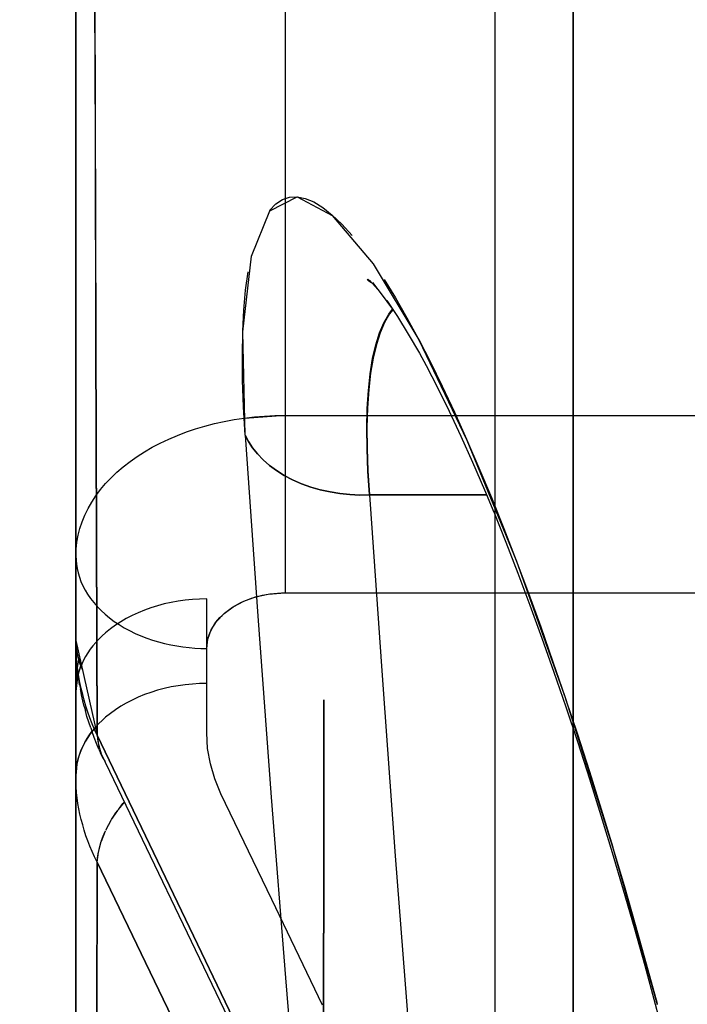
# Model space of a CAD drawing. Units: millimetres. Extents: x -1787 to 17859, y -373 to 12712.
# Drawn here: x 7689 to 7710, y 2839 to 2869 of the extents above; entities that cross this region are included whole.
import ezdxf

# ---------------------------------------------------------------- set-up
doc = ezdxf.new("R2010")
doc.units = ezdxf.units.MM
doc.layers.add('______', color=7, linetype='Continuous')
doc.dimstyles.new('Qitele', dxfattribs={"dimscale": 85, "dimtxt": 4, "dimasz": 5, "dimexe": 4, "dimexo": 0, "dimgap": 3, "dimtad": 1, "dimdec": 0, "dimrnd": 10, "dimzin": 1, "dimtxsty": 'Standard', "dimblk": 'OBLIQUE', "dimcen": 5, "dimdle": 4, "dimclrd": 256, "dimclre": 256, "dimclrt": 256, "dimadec": 0, "dimazin": 0, "dimtfac": 1, "dimtdec": 0, "dimtmove": 0, "dimatfit": 3, "dimldrblk": 'OBLIQUE', "dimfxl": 6, "dimfxlon": 1, "dimlwd": 40, "dimlwe": 30, "dimarcsym": 0})

# ---------------------------------------------------------------- blocks, each defined once
blk = doc.blocks.new('_Oblique')
at = {"color": 0, "linetype": 'ByBlock', "lineweight": -2}
blk.add_line((-0.5, -0.5), (0.5, 0.5), dxfattribs=at)
blk = doc.blocks.new('*D8')
at = {"lineweight": 40, "transparency": 16777216}
blk.add_line((2342.485, 9459.33), (2342.485, 1862.331), dxfattribs=at)
at = {"lineweight": 30, "transparency": 16777216}
for p, q in [((2852.485, 9119.33), (2002.485, 9119.33)), ((2852.485, 2202.331), (2002.485, 2202.331))]:
    blk.add_line(p, q, dxfattribs=at)
at = {"layer": 'Defpoints', "color": 0, "transparency": 16777216}
for p in [(8649.328, 9119.33), (2342.485, 2202.331), (7693.777, 2202.331)]:
    blk.add_point(p, dxfattribs=at)
at = {"lineweight": 40, "transparency": 16777216, "xscale": 425, "yscale": 425, "zscale": 425}
for p, rotation in [((2342.485, 9119.33), 90), ((2342.485, 2202.331), 270)]:
    blk.add_blockref('_Oblique', p, dxfattribs=dict(at, rotation=rotation))
at = {"transparency": 16777216, "insert": (1909.881, 5751.214), "char_height": 340, "attachment_point": 5, "rotation": 90}
blk.add_mtext('6920', dxfattribs=at)
blk = doc.blocks.new('*D9')
at = {"lineweight": 40, "transparency": 16777216}
blk.add_line((1560.366, 354.028), (1560.366, 11005.724), dxfattribs=at)
at = {"lineweight": 30, "transparency": 16777216}
for p, q in [((2070.366, 10665.724), (1220.366, 10665.724)), ((2070.366, 694.028), (1220.366, 694.028))]:
    blk.add_line(p, q, dxfattribs=at)
at = {"layer": 'Defpoints', "color": 0, "transparency": 16777216}
for p in [(1560.366, 10665.724), (8664.909, 10665.724), (7689.677, 694.028)]:
    blk.add_point(p, dxfattribs=at)
at = {"lineweight": 40, "transparency": 16777216, "xscale": 425, "yscale": 425, "zscale": 425}
for p, rotation in [((1560.366, 10665.724), 90), ((1560.366, 694.028), 270)]:
    blk.add_blockref('_Oblique', p, dxfattribs=dict(at, rotation=rotation))
at = {"transparency": 16777216, "insert": (1127.762, 5751.214), "char_height": 340, "attachment_point": 5, "rotation": 90}
blk.add_mtext('9970', dxfattribs=at)

msp = doc.modelspace()

# ---------------------------------------------------------------- linework, layer by layer
at = {"layer": '______'}
for p, q in [((7691.159, 2858.142), (7691.159, 2883.014)), ((7691.159, 2862.899), (7691.159, 2881.459)), ((7691.159, 2878.543), (7691.159, 2866.206)), ((7691.159, 2867.178), (7691.159, 2875.351)), ((7691.159, 2875.113), (7691.159, 2869.173)), ((7691.159, 2875.064), (7691.159, 2867.048)), ((7703.959, 2875.01), (7703.959, 2867.863)), ((7706.359, 2874.687), (7706.359, 2864.659)), ((7706.359, 2864.659), (7706.359, 2874.687)), ((7691.159, 2874.401), (7691.159, 2868.302)), ((7691.159, 2850.275), (7691.159, 2874.401)), ((7706.359, 2873.782), (7706.359, 2865.88)), ((7703.959, 2873.206), (7703.959, 2861.31)), ((7691.159, 2872.612), (7691.159, 2868.836)), ((7706.359, 2872.436), (7706.359, 2861.316)), ((7691.159, 2868.548), (7691.159, 2872.211)), ((7691.737, 2871.725), (7691.77, 2859.469)), ((7691.753, 2865.575), (7691.737, 2871.725)), ((7691.159, 2871.653), (7691.159, 2859.385)), ((7691.159, 2869.068), (7691.159, 2871.242)), ((7691.159, 2869.173), (7691.159, 2870.657)), ((7691.159, 2870.294), (7691.159, 2865.218)), ((7697.559, 2870.349), (7697.559, 2868.303)), ((7706.359, 2870.249), (7706.359, 2866.587)), ((7691.159, 2868.986), (7691.159, 2869.973)), ((7691.159, 2869.886), (7691.159, 2868.847)), ((7706.359, 2861.022), (7706.359, 2870.15)), ((7706.359, 2869.908), (7706.359, 2861.705)), ((7691.159, 2868.548), (7691.159, 2869.536)), ((7691.159, 2869.173), (7691.159, 2863.323)), ((7691.159, 2867.695), (7691.159, 2869.173)), ((7691.159, 2866.878), (7691.159, 2869.068)), ((7691.159, 2868.011), (7691.159, 2868.986)), ((7691.159, 2868.847), (7691.159, 2867.762)), ((7691.159, 2868.836), (7691.159, 2864.282)), ((7691.159, 2859.467), (7691.159, 2868.548)), ((7691.159, 2867.517), (7691.159, 2868.548)), ((7691.159, 2868.302), (7691.159, 2862.25)), ((7697.559, 2868.303), (7697.559, 2866.366)), ((7691.159, 2867.048), (7691.159, 2868.011)), ((7691.159, 2867.762), (7691.159, 2866.638)), ((7703.959, 2867.863), (7703.959, 2860.461)), ((7691.159, 2866.225), (7691.159, 2867.695)), ((7691.159, 2866.445), (7691.159, 2867.517)), ((7691.159, 2858.819), (7691.159, 2867.178)), ((7691.159, 2867.048), (7691.159, 2859.796)), ((7691.159, 2866.096), (7691.159, 2867.048)), ((7691.159, 2864.673), (7691.159, 2866.878)), ((7691.159, 2866.638), (7691.159, 2865.477)), ((7706.359, 2866.587), (7706.359, 2862.801)), ((7691.159, 2865.337), (7691.159, 2866.445)), ((7697.559, 2866.366), (7697.559, 2864.542)), ((7691.159, 2864.767), (7691.159, 2866.225)), ((7691.159, 2866.206), (7691.159, 2853.969)), ((7691.159, 2865.157), (7691.159, 2866.096)), ((7706.359, 2857.391), (7706.359, 2865.88)), ((7691.159, 2865.477), (7691.159, 2864.282)), ((7691.159, 2864.2), (7691.159, 2865.337)), ((7691.77, 2859.469), (7691.753, 2865.575)), ((7691.159, 2865.218), (7691.159, 2860.868)), ((7691.159, 2864.23), (7691.159, 2865.157)), ((7691.159, 2863.323), (7691.159, 2864.767)), ((7691.159, 2862.454), (7691.159, 2864.673)), ((7697.559, 2864.542), (7697.559, 2862.832)), ((7706.359, 2864.659), (7706.359, 2854.136)), ((7706.359, 2854.136), (7706.359, 2864.659)), ((7691.159, 2864.282), (7691.159, 2853.764)), ((7691.159, 2864.282), (7691.159, 2861.794)), ((7691.159, 2863.316), (7691.159, 2864.23)), ((7691.159, 2861.853), (7691.159, 2864.2)), ((7697.089, 2863.418), (7697.924, 2863.843)), ((7697.471, 2863.76), (7697.689, 2863.832)), ((7697.689, 2863.832), (7697.921, 2863.843)), ((7697.921, 2863.843), (7698.168, 2863.794)), ((7697.924, 2863.843), (7698.993, 2863.277)), ((7697.081, 2863.43), (7697.268, 2863.626)), ((7697.268, 2863.626), (7697.471, 2863.76)), ((7697.559, 2863.657), (7697.559, 2862.806)), ((7698.168, 2863.794), (7698.429, 2863.685)), ((7698.429, 2863.685), (7698.704, 2863.516)), ((7691.159, 2863.323), (7691.159, 2857.773)), ((7691.159, 2861.896), (7691.159, 2863.323)), ((7691.159, 2862.416), (7691.159, 2863.316)), ((7696.527, 2862.025), (7697.089, 2863.418)), ((7698.704, 2863.516), (7698.993, 2863.287)), ((7698.993, 2863.287), (7699.291, 2863.002)), ((7698.993, 2863.277), (7700.246, 2861.792)), ((7699.291, 2863.002), (7699.599, 2862.661)), ((7691.159, 2843.305), (7691.159, 2862.899)), ((7697.559, 2862.832), (7697.559, 2861.239)), ((7697.559, 2862.806), (7697.559, 2862.06)), ((7706.359, 2862.801), (7706.359, 2858.897)), ((7691.159, 2860.222), (7691.159, 2862.454)), ((7691.159, 2861.529), (7691.159, 2862.416)), ((7691.159, 2862.25), (7691.159, 2856.242)), ((7696.265, 2859.719), (7696.527, 2862.025)), ((7697.559, 2862.06), (7697.559, 2861.016)), ((7691.159, 2860.492), (7691.159, 2861.896)), ((7691.159, 2859.414), (7691.159, 2861.853)), ((7691.159, 2861.794), (7691.159, 2859.187)), ((7700.246, 2861.792), (7701.636, 2859.473)), ((7691.159, 2860.655), (7691.159, 2861.529)), ((7696.347, 2860.991), (7696.422, 2861.548)), ((7706.359, 2861.705), (7706.359, 2852.945)), ((7697.559, 2861.239), (7697.559, 2859.763)), ((7700.065, 2861.325), (7700.173, 2861.24)), ((7700.077, 2861.293), (7700.192, 2861.222)), ((7700.084, 2861.325), (7700.227, 2861.188)), ((7700.134, 2861.29), (7700.389, 2861.009)), ((7700.22, 2861.219), (7700.525, 2860.838)), ((7700.578, 2861.311), (7700.923, 2860.753)), ((7703.959, 2861.31), (7703.959, 2848.951)), ((7706.359, 2861.316), (7706.359, 2849.722)), ((7691.159, 2860.868), (7691.159, 2848.527)), ((7696.293, 2860.38), (7696.347, 2860.991)), ((7697.559, 2861.016), (7697.559, 2860.474)), ((7700.525, 2860.838), (7700.808, 2860.45)), ((7706.359, 2851.482), (7706.359, 2861.022)), ((7691.159, 2859.796), (7691.159, 2860.655)), ((7700.66, 2860.671), (7700.985, 2860.184)), ((7700.923, 2860.753), (7701.275, 2860.144)), ((7691.159, 2859.116), (7691.159, 2860.492)), ((7691.159, 2857.975), (7691.159, 2860.222)), ((7696.26, 2859.73), (7696.293, 2860.38)), ((7697.559, 2860.474), (7697.559, 2860.004)), ((7700.57, 2859.993), (7700.72, 2860.258)), ((7700.746, 2860.266), (7700.593, 2860.002)), ((7700.72, 2860.258), (7700.837, 2860.406)), ((7700.846, 2860.392), (7700.746, 2860.266)), ((7703.959, 2860.461), (7703.959, 2852.828)), ((7697.559, 2860.004), (7697.559, 2858.342)), ((7700.437, 2859.679), (7700.57, 2859.993)), ((7700.593, 2860.002), (7700.458, 2859.688)), ((7700.985, 2860.184), (7701.318, 2859.646)), ((7701.275, 2860.144), (7701.632, 2859.489)), ((7691.159, 2859.796), (7691.159, 2853.433)), ((7691.159, 2858.951), (7691.159, 2859.796)), ((7696.246, 2859.003), (7696.259, 2859.717)), ((7696.332, 2856.556), (7696.265, 2859.719)), ((7697.559, 2859.763), (7697.559, 2858.404)), ((7700.323, 2859.315), (7700.437, 2859.679)), ((7700.458, 2859.688), (7700.342, 2859.325)), ((7701.318, 2859.646), (7701.657, 2859.06)), ((7691.159, 2848.889), (7691.159, 2859.467)), ((7691.159, 2856.893), (7691.159, 2859.414)), ((7691.159, 2847.353), (7691.159, 2859.385)), ((7691.77, 2859.469), (7691.809, 2847.378)), ((7691.789, 2853.404), (7691.77, 2859.469)), ((7700.228, 2858.9), (7700.323, 2859.315)), ((7700.342, 2859.325), (7700.244, 2858.913)), ((7701.636, 2859.473), (7703.112, 2856.404)), ((7701.638, 2859.479), (7701.993, 2858.791)), ((7691.159, 2859.187), (7691.159, 2856.477)), ((7691.159, 2857.773), (7691.159, 2859.116)), ((7701.657, 2859.06), (7701.861, 2858.686)), ((7691.159, 2858.119), (7691.159, 2858.951)), ((7691.159, 2850.281), (7691.159, 2858.819)), ((7696.254, 2858.239), (7696.246, 2859.003)), ((7700.153, 2858.434), (7700.228, 2858.9)), ((7700.244, 2858.913), (7700.166, 2858.453)), ((7701.993, 2858.791), (7702.357, 2858.048)), ((7706.359, 2858.897), (7706.359, 2854.882)), ((7700.098, 2857.923), (7700.153, 2858.434)), ((7700.166, 2858.453), (7700.108, 2857.946)), ((7701.861, 2858.686), (7702.211, 2858.009)), ((7691.159, 2831.629), (7691.159, 2858.142)), ((7691.159, 2857.301), (7691.159, 2858.119)), ((7696.283, 2857.423), (7696.254, 2858.239)), ((7697.559, 2858.404), (7697.559, 2857.16)), ((7697.559, 2858.342), (7697.559, 2857.16)), ((7691.159, 2855.716), (7691.159, 2857.975)), ((7700.064, 2857.369), (7700.098, 2857.923)), ((7700.108, 2857.946), (7700.07, 2857.393)), ((7702.211, 2858.009), (7702.565, 2857.289)), ((7702.357, 2858.048), (7702.727, 2857.262)), ((7691.159, 2857.773), (7691.159, 2852.86)), ((7691.159, 2856.471), (7691.159, 2857.773)), ((7691.159, 2856.497), (7691.159, 2857.301)), ((7696.332, 2856.556), (7696.283, 2857.423)), ((7700.05, 2856.773), (7700.064, 2857.369)), ((7700.07, 2857.393), (7700.054, 2856.793)), ((7702.565, 2857.289), (7702.923, 2856.528)), ((7702.727, 2857.262), (7703.1, 2856.432)), ((7706.359, 2848.376), (7706.359, 2857.391)), ((7695.102, 2856.832), (7695.393, 2856.908)), ((7695.393, 2856.908), (7695.691, 2856.974)), ((7695.691, 2856.974), (7695.994, 2857.031)), ((7695.994, 2857.031), (7696.303, 2857.077)), ((7696.303, 2857.077), (7696.614, 2857.114)), ((7697.559, 2857.16), (7696.321, 2857.069)), ((7696.614, 2857.114), (7696.927, 2857.139)), ((7696.927, 2857.139), (7697.242, 2857.155)), ((7697.242, 2857.155), (7697.559, 2857.16)), ((7697.559, 2857.16), (7731.159, 2857.16)), ((7697.559, 2857.16), (7697.559, 2857.028)), ((7697.559, 2857.028), (7697.559, 2856.889)), ((7691.159, 2854.294), (7691.159, 2856.893)), ((7694.261, 2856.549), (7694.536, 2856.653)), ((7694.536, 2856.653), (7694.816, 2856.748)), ((7694.816, 2856.748), (7695.102, 2856.832)), ((7697.559, 2856.889), (7697.559, 2856.743)), ((7697.559, 2856.743), (7697.559, 2856.591)), ((7700.057, 2856.133), (7700.05, 2856.773)), ((7700.054, 2856.793), (7700.058, 2856.148)), ((7691.159, 2855.708), (7691.159, 2856.497)), ((7691.159, 2856.477), (7691.159, 2853.707)), ((7691.159, 2855.214), (7691.159, 2856.471)), ((7693.491, 2856.185), (7693.738, 2856.314)), ((7693.738, 2856.314), (7693.995, 2856.435)), ((7693.995, 2856.435), (7694.261, 2856.549)), ((7696.434, 2856.362), (7696.332, 2856.556)), ((7696.332, 2856.556), (7696.434, 2856.362)), ((7696.332, 2856.556), (7696.719, 2851.022)), ((7696.56, 2856.17), (7696.434, 2856.362)), ((7696.434, 2856.362), (7696.56, 2856.17)), ((7697.559, 2856.591), (7697.559, 2856.432)), ((7697.559, 2856.432), (7697.559, 2856.268)), ((7702.923, 2856.528), (7703.285, 2855.725)), ((7703.1, 2856.432), (7703.478, 2855.558)), ((7703.112, 2856.404), (7704.624, 2852.697)), ((7691.159, 2856.242), (7691.159, 2850.275)), ((7693.029, 2855.903), (7693.255, 2856.048)), ((7693.255, 2856.048), (7693.491, 2856.185)), ((7696.708, 2855.983), (7696.56, 2856.17)), ((7696.56, 2856.17), (7696.708, 2855.983)), ((7697.559, 2856.268), (7697.559, 2856.099)), ((7697.559, 2856.099), (7697.559, 2855.924)), ((7700.085, 2855.451), (7700.057, 2856.133)), ((7700.058, 2856.148), (7700.085, 2855.459)), ((7691.159, 2853.443), (7691.159, 2855.716)), ((7691.159, 2854.934), (7691.159, 2855.708)), ((7692.607, 2855.59), (7692.813, 2855.75)), ((7692.813, 2855.75), (7693.029, 2855.903)), ((7696.881, 2855.803), (7696.708, 2855.983)), ((7696.708, 2855.983), (7696.881, 2855.803)), ((7697.076, 2855.631), (7696.881, 2855.803)), ((7696.881, 2855.803), (7697.076, 2855.631)), ((7697.559, 2855.924), (7697.559, 2855.744)), ((7697.559, 2855.744), (7697.559, 2855.561)), ((7703.285, 2855.725), (7703.651, 2854.88)), ((7692.233, 2855.251), (7692.413, 2855.423)), ((7692.413, 2855.423), (7692.607, 2855.59)), ((7697.292, 2855.471), (7697.076, 2855.631)), ((7697.076, 2855.631), (7697.292, 2855.471)), ((7697.529, 2855.322), (7697.292, 2855.471)), ((7697.292, 2855.471), (7697.529, 2855.322)), ((7697.559, 2855.561), (7697.559, 2855.373)), ((7700.085, 2855.459), (7700.134, 2854.726)), ((7700.134, 2854.726), (7700.085, 2855.451)), ((7703.478, 2855.558), (7703.858, 2854.644)), ((7691.159, 2854.009), (7691.159, 2855.214)), ((7692.066, 2855.073), (7692.233, 2855.251)), ((7697.783, 2855.188), (7697.529, 2855.322)), ((7697.529, 2855.322), (7697.783, 2855.188)), ((7697.559, 2855.373), (7697.559, 2855.183)), ((7697.559, 2855.183), (7697.559, 2854.99)), ((7698.054, 2855.07), (7697.783, 2855.188)), ((7697.783, 2855.188), (7698.054, 2855.07)), ((7691.159, 2854.176), (7691.159, 2854.934)), ((7691.772, 2854.703), (7691.912, 2854.89)), ((7691.912, 2854.89), (7692.066, 2855.073)), ((7697.559, 2854.99), (7697.559, 2854.796)), ((7697.559, 2854.796), (7697.559, 2854.601)), ((7698.336, 2854.968), (7698.054, 2855.07)), ((7698.054, 2855.07), (7698.336, 2854.968)), ((7698.629, 2854.884), (7698.336, 2854.968)), ((7698.336, 2854.968), (7698.629, 2854.884)), ((7698.928, 2854.817), (7698.629, 2854.884)), ((7698.629, 2854.884), (7698.928, 2854.817)), ((7699.231, 2854.769), (7698.928, 2854.817)), ((7698.928, 2854.817), (7699.231, 2854.769)), ((7703.651, 2854.88), (7703.936, 2854.196)), ((7706.359, 2854.882), (7706.359, 2850.76)), ((7691.532, 2854.312), (7691.645, 2854.51)), ((7691.645, 2854.51), (7691.772, 2854.703)), ((7697.559, 2854.601), (7697.559, 2854.405)), ((7699.535, 2854.738), (7699.231, 2854.769)), ((7699.231, 2854.769), (7699.535, 2854.738)), ((7699.837, 2854.724), (7699.535, 2854.738)), ((7699.535, 2854.738), (7699.837, 2854.724)), ((7700.134, 2854.726), (7699.837, 2854.724)), ((7699.837, 2854.724), (7700.134, 2854.726)), ((7700.134, 2854.726), (7703.715, 2854.726)), ((7703.715, 2854.726), (7700.134, 2854.726)), ((7700.134, 2854.726), (7700.516, 2849.209)), ((7700.134, 2854.726), (7700.516, 2849.209)), ((7703.858, 2854.644), (7704.236, 2853.7)), ((7691.159, 2851.625), (7691.159, 2854.294)), ((7691.433, 2854.11), (7691.532, 2854.312)), ((7697.559, 2854.405), (7697.559, 2854.21)), ((7697.559, 2854.21), (7697.559, 2854.016)), ((7703.931, 2854.209), (7704.301, 2853.287)), ((7691.159, 2853.433), (7691.159, 2854.176)), ((7691.159, 2852.86), (7691.159, 2854.009)), ((7691.159, 2853.969), (7691.159, 2841.836)), ((7691.281, 2853.701), (7691.349, 2853.907)), ((7691.349, 2853.907), (7691.433, 2854.11)), ((7697.559, 2854.016), (7697.559, 2853.824)), ((7706.359, 2854.136), (7706.359, 2843.183)), ((7706.359, 2843.183), (7706.359, 2854.136)), ((7691.159, 2853.764), (7691.159, 2842.166)), ((7691.159, 2853.707), (7691.159, 2850.886)), ((7691.228, 2853.494), (7691.281, 2853.701)), ((7697.559, 2853.824), (7697.559, 2853.634)), ((7697.559, 2853.634), (7697.559, 2853.447)), ((7704.236, 2853.7), (7704.614, 2852.726)), ((7691.159, 2851.159), (7691.159, 2853.443)), ((7691.159, 2853.433), (7691.159, 2848.105)), ((7691.159, 2852.706), (7691.159, 2853.433)), ((7691.19, 2853.285), (7691.228, 2853.494)), ((7691.809, 2847.378), (7691.789, 2853.404)), ((7697.559, 2853.447), (7697.559, 2853.263)), ((7691.159, 2852.86), (7691.167, 2853.073)), ((7691.167, 2853.073), (7691.19, 2853.285)), ((7697.559, 2853.263), (7697.559, 2853.085)), ((7697.559, 2853.085), (7697.559, 2852.91)), ((7704.301, 2853.287), (7704.67, 2852.336)), ((7691.159, 2852.86), (7691.159, 2850.275)), ((7691.159, 2852.86), (7691.159, 2851.568)), ((7691.159, 2852.86), (7691.163, 2852.735)), ((7691.159, 2851.996), (7691.159, 2852.706)), ((7691.163, 2852.735), (7691.175, 2852.606)), ((7697.559, 2852.91), (7697.559, 2852.741)), ((7697.559, 2852.741), (7697.559, 2852.578)), ((7703.959, 2852.828), (7703.959, 2844.985)), ((7704.614, 2852.726), (7704.991, 2851.722)), ((7704.624, 2852.697), (7706.125, 2848.498)), ((7706.359, 2852.945), (7706.359, 2843.692)), ((7691.175, 2852.606), (7691.196, 2852.477)), ((7691.196, 2852.477), (7691.226, 2852.346)), ((7697.559, 2852.578), (7697.559, 2852.421)), ((7697.559, 2852.421), (7697.559, 2852.27)), ((7691.226, 2852.346), (7691.265, 2852.214)), ((7691.265, 2852.214), (7691.313, 2852.082)), ((7697.559, 2852.27), (7697.559, 2852.125)), ((7697.559, 2852.125), (7697.559, 2851.988)), ((7704.67, 2852.336), (7705.037, 2851.356)), ((7691.159, 2851.303), (7691.159, 2851.996)), ((7691.313, 2852.082), (7691.372, 2851.951)), ((7691.372, 2851.951), (7691.44, 2851.819)), ((7691.44, 2851.819), (7691.518, 2851.69)), ((7697.559, 2851.988), (7697.559, 2851.857)), ((7697.559, 2851.857), (7697.559, 2851.734)), ((7691.159, 2848.889), (7691.159, 2851.625)), ((7691.159, 2850.275), (7691.159, 2851.568)), ((7691.518, 2851.69), (7691.606, 2851.561)), ((7691.606, 2851.561), (7691.704, 2851.436)), ((7694.499, 2851.507), (7694.282, 2851.477)), ((7694.718, 2851.529), (7694.499, 2851.507)), ((7694.938, 2851.542), (7694.718, 2851.529)), ((7695.159, 2851.546), (7694.938, 2851.542)), ((7695.159, 2848.961), (7695.159, 2851.546)), ((7696.222, 2851.446), (7696.322, 2851.491)), ((7696.292, 2851.477), (7696.652, 2851.608)), ((7696.322, 2851.491), (7696.425, 2851.532)), ((7696.425, 2851.532), (7696.53, 2851.57)), ((7696.53, 2851.57), (7696.637, 2851.603)), ((7696.637, 2851.603), (7696.747, 2851.634)), ((7696.652, 2851.608), (7697.038, 2851.693)), ((7696.747, 2851.634), (7696.858, 2851.66)), ((7696.858, 2851.66), (7696.972, 2851.682)), ((7696.972, 2851.682), (7697.088, 2851.701)), ((7697.038, 2851.693), (7697.559, 2851.734)), ((7697.088, 2851.701), (7697.205, 2851.715)), ((7697.205, 2851.715), (7697.322, 2851.726)), ((7697.322, 2851.726), (7697.44, 2851.732)), ((7697.44, 2851.732), (7697.559, 2851.734)), ((7697.559, 2851.734), (7705.959, 2851.734)), ((7704.991, 2851.711), (7704.969, 2851.769)), ((7704.991, 2851.722), (7705.367, 2850.688)), ((7705.336, 2850.758), (7704.991, 2851.711)), ((7705.959, 2851.734), (7714.359, 2851.734)), ((7691.159, 2850.627), (7691.159, 2851.303)), ((7691.704, 2851.436), (7691.811, 2851.313)), ((7691.811, 2851.313), (7691.928, 2851.193)), ((7691.928, 2851.193), (7692.053, 2851.078)), ((7693.252, 2851.204), (7693.06, 2851.125)), ((7693.449, 2851.274), (7693.252, 2851.204)), ((7693.651, 2851.337), (7693.449, 2851.274)), ((7693.858, 2851.392), (7693.651, 2851.337)), ((7694.068, 2851.439), (7693.858, 2851.392)), ((7694.282, 2851.477), (7694.068, 2851.439)), ((7695.687, 2851.097), (7695.967, 2851.305)), ((7695.779, 2851.174), (7695.86, 2851.234)), ((7695.86, 2851.234), (7695.945, 2851.291)), ((7695.945, 2851.291), (7696.034, 2851.346)), ((7695.967, 2851.305), (7696.292, 2851.477)), ((7696.034, 2851.346), (7696.126, 2851.397)), ((7696.126, 2851.397), (7696.222, 2851.446)), ((7705.037, 2851.356), (7705.404, 2850.348)), ((7706.359, 2841.515), (7706.359, 2851.482)), ((7691.159, 2848.863), (7691.159, 2851.159)), ((7691.159, 2850.886), (7691.159, 2848.02)), ((7692.053, 2851.078), (7692.188, 2850.967)), ((7692.188, 2850.967), (7692.33, 2850.861)), ((7692.698, 2850.947), (7692.528, 2850.848)), ((7692.876, 2851.04), (7692.698, 2850.947)), ((7693.06, 2851.125), (7692.876, 2851.04)), ((7695.441, 2850.833), (7695.499, 2850.905)), ((7695.461, 2850.859), (7695.687, 2851.097)), ((7695.499, 2850.905), (7695.561, 2850.976)), ((7695.561, 2850.976), (7695.629, 2851.044)), ((7695.629, 2851.044), (7695.702, 2851.11)), ((7695.702, 2851.11), (7695.779, 2851.174)), ((7696.719, 2851.022), (7697.13, 2845.489)), ((7691.159, 2849.969), (7691.159, 2850.627)), ((7692.212, 2850.63), (7692.067, 2850.512)), ((7692.365, 2850.742), (7692.212, 2850.63)), ((7692.33, 2850.861), (7692.48, 2850.76)), ((7692.528, 2850.848), (7692.365, 2850.742)), ((7692.48, 2850.76), (7692.638, 2850.665)), ((7692.638, 2850.665), (7692.801, 2850.576)), ((7695.193, 2850.318), (7695.295, 2850.597)), ((7695.262, 2850.525), (7695.299, 2850.604)), ((7695.295, 2850.597), (7695.461, 2850.859)), ((7695.299, 2850.604), (7695.341, 2850.683)), ((7695.341, 2850.683), (7695.389, 2850.759)), ((7695.389, 2850.759), (7695.441, 2850.833)), ((7705.367, 2850.674), (7705.336, 2850.758)), ((7705.367, 2850.688), (7705.741, 2849.624)), ((7705.715, 2849.687), (7705.367, 2850.674)), ((7706.359, 2850.76), (7706.359, 2846.539)), ((7691.159, 2841.574), (7691.159, 2850.281)), ((7691.86, 2850.318), (7691.766, 2850.216)), ((7691.961, 2850.416), (7691.86, 2850.318)), ((7692.067, 2850.512), (7691.961, 2850.416)), ((7692.801, 2850.576), (7692.97, 2850.493)), ((7692.97, 2850.493), (7693.144, 2850.417)), ((7693.144, 2850.417), (7693.322, 2850.348)), ((7693.322, 2850.348), (7693.503, 2850.286)), ((7693.503, 2850.286), (7693.687, 2850.231)), ((7695.159, 2850.032), (7695.193, 2850.318)), ((7695.17, 2850.199), (7695.185, 2850.282)), ((7695.185, 2850.282), (7695.205, 2850.363)), ((7695.205, 2850.363), (7695.23, 2850.444)), ((7695.23, 2850.444), (7695.262, 2850.525)), ((7705.404, 2850.348), (7705.77, 2849.311)), ((7691.159, 2850.275), (7691.809, 2847.378)), ((7691.161, 2850.09), (7691.159, 2850.275)), ((7691.159, 2850.275), (7691.163, 2850.145)), ((7691.163, 2850.154), (7691.159, 2850.275)), ((7691.169, 2849.905), (7691.161, 2850.09)), ((7691.161, 2850.09), (7691.166, 2849.964)), ((7691.174, 2850.033), (7691.163, 2850.154)), ((7691.163, 2850.145), (7691.176, 2850.014)), ((7691.192, 2849.912), (7691.174, 2850.033)), ((7691.176, 2850.014), (7691.197, 2849.885)), ((7691.597, 2850.005), (7691.522, 2849.895)), ((7691.679, 2850.112), (7691.597, 2850.005)), ((7691.766, 2850.216), (7691.679, 2850.112)), ((7693.687, 2850.231), (7693.872, 2850.183)), ((7693.872, 2850.183), (7694.058, 2850.141)), ((7694.058, 2850.141), (7694.245, 2850.107)), ((7694.245, 2850.107), (7694.431, 2850.079)), ((7694.431, 2850.079), (7694.616, 2850.058)), ((7694.616, 2850.058), (7694.799, 2850.044)), ((7694.799, 2850.044), (7694.981, 2850.035)), ((7694.981, 2850.035), (7695.159, 2850.032)), ((7695.159, 2850.032), (7695.162, 2850.116)), ((7695.159, 2847.447), (7695.159, 2850.032)), ((7695.162, 2850.116), (7695.17, 2850.199)), ((7691.159, 2849.329), (7691.159, 2849.969)), ((7691.159, 2849.629), (7691.159, 2849.868)), ((7691.159, 2849.868), (7691.159, 2848.727)), ((7691.174, 2849.779), (7691.166, 2849.964)), ((7691.182, 2849.72), (7691.169, 2849.905)), ((7691.187, 2849.595), (7691.174, 2849.779)), ((7691.2, 2849.536), (7691.182, 2849.72)), ((7691.218, 2849.792), (7691.192, 2849.912)), ((7691.197, 2849.885), (7691.227, 2849.756)), ((7691.251, 2849.673), (7691.218, 2849.792)), ((7691.227, 2849.756), (7691.265, 2849.628)), ((7691.454, 2849.784), (7691.393, 2849.67)), ((7691.522, 2849.895), (7691.454, 2849.784)), ((7705.741, 2849.613), (7705.715, 2849.687)), ((7706.359, 2849.722), (7706.359, 2837.65)), ((7691.159, 2848.527), (7691.159, 2849.629)), ((7691.184, 2849.203), (7691.206, 2849.412)), ((7691.206, 2849.411), (7691.187, 2849.595)), ((7691.223, 2849.353), (7691.2, 2849.536)), ((7691.206, 2849.411), (7691.22, 2849.285)), ((7691.211, 2849.449), (7691.23, 2849.56)), ((7691.23, 2849.56), (7691.25, 2849.675)), ((7691.24, 2849.618), (7691.247, 2849.66)), ((7691.247, 2849.66), (7691.25, 2849.675)), ((7691.291, 2849.555), (7691.251, 2849.673)), ((7691.291, 2849.438), (7691.251, 2849.32)), ((7691.265, 2849.628), (7691.311, 2849.501)), ((7691.265, 2849.364), (7691.313, 2849.496)), ((7691.338, 2849.438), (7691.291, 2849.555)), ((7691.338, 2849.555), (7691.291, 2849.438)), ((7691.311, 2849.501), (7691.355, 2849.402)), ((7691.393, 2849.67), (7691.338, 2849.555)), ((7691.355, 2849.403), (7691.338, 2849.438)), ((7705.741, 2849.624), (7706.115, 2848.529)), ((7691.159, 2848.708), (7691.159, 2849.329)), ((7691.211, 2849.167), (7691.159, 2848.718)), ((7691.163, 2848.843), (7691.171, 2849.076)), ((7691.171, 2849.076), (7691.184, 2849.203)), ((7691.192, 2849.081), (7691.174, 2848.96)), ((7691.175, 2848.972), (7691.196, 2849.101)), ((7691.218, 2849.201), (7691.192, 2849.081)), ((7691.196, 2849.101), (7691.226, 2849.232)), ((7691.251, 2849.32), (7691.218, 2849.201)), ((7691.244, 2849.102), (7691.22, 2849.285)), ((7691.251, 2849.17), (7691.223, 2849.353)), ((7691.236, 2849.268), (7691.265, 2849.364)), ((7691.273, 2848.921), (7691.244, 2849.102)), ((7691.284, 2848.988), (7691.251, 2849.17)), ((7700.516, 2849.209), (7700.922, 2843.693)), ((7700.516, 2849.209), (7700.922, 2843.693)), ((7705.77, 2849.311), (7706.135, 2848.245)), ((7691.159, 2837.604), (7691.159, 2848.889)), ((7691.159, 2846.106), (7691.159, 2848.889)), ((7691.159, 2846.555), (7691.159, 2848.863)), ((7691.159, 2848.718), (7691.163, 2848.851)), ((7691.159, 2848.718), (7691.163, 2848.849)), ((7691.159, 2848.718), (7691.163, 2848.843)), ((7691.163, 2848.839), (7691.159, 2848.718)), ((7691.163, 2848.851), (7691.175, 2848.972)), ((7691.174, 2848.96), (7691.163, 2848.839)), ((7691.273, 2848.921), (7691.297, 2848.795)), ((7691.322, 2848.807), (7691.284, 2848.988)), ((7691.331, 2848.614), (7691.297, 2848.795)), ((7691.366, 2848.626), (7691.322, 2848.807)), ((7693.858, 2848.807), (7693.651, 2848.752)), ((7694.068, 2848.854), (7693.858, 2848.807)), ((7694.282, 2848.892), (7694.068, 2848.854)), ((7694.499, 2848.922), (7694.282, 2848.892)), ((7694.718, 2848.944), (7694.499, 2848.922)), ((7694.938, 2848.956), (7694.718, 2848.944)), ((7695.159, 2848.961), (7694.938, 2848.956)), ((7703.959, 2848.951), (7703.959, 2836.183)), ((7691.159, 2848.727), (7691.159, 2847.17)), ((7691.159, 2848.718), (7691.159, 2847.425)), ((7691.159, 2845.405), (7691.159, 2848.718)), ((7691.159, 2848.718), (7691.159, 2846.132)), ((7691.159, 2848.718), (7691.159, 2847.783)), ((7691.159, 2848.105), (7691.159, 2848.708)), ((7691.37, 2848.434), (7691.331, 2848.614)), ((7691.414, 2848.446), (7691.366, 2848.626)), ((7693.06, 2848.54), (7692.876, 2848.455)), ((7693.252, 2848.619), (7693.06, 2848.54)), ((7693.449, 2848.689), (7693.252, 2848.619)), ((7693.651, 2848.752), (7693.449, 2848.689)), ((7706.125, 2848.498), (7707.574, 2843.935)), ((7706.128, 2848.493), (7706.488, 2847.407)), ((7691.415, 2848.255), (7691.37, 2848.434)), ((7691.467, 2848.266), (7691.414, 2848.446)), ((7691.415, 2848.255), (7691.448, 2848.131)), ((7691.525, 2848.087), (7691.467, 2848.266)), ((7692.528, 2848.263), (7692.365, 2848.157)), ((7692.698, 2848.362), (7692.528, 2848.263)), ((7692.876, 2848.455), (7692.698, 2848.362)), ((7698.737, 2848.465), (7698.737, 2847.337)), ((7698.739, 2847.672), (7698.739, 2848.465)), ((7703.959, 2848.465), (7703.959, 2847.578)), ((7706.135, 2848.245), (7706.498, 2847.152)), ((7706.359, 2838.901), (7706.359, 2848.376)), ((7691.159, 2848.105), (7691.159, 2844.092)), ((7691.159, 2847.522), (7691.159, 2848.105)), ((7691.159, 2848.02), (7691.159, 2845.112)), ((7691.498, 2847.953), (7691.448, 2848.131)), ((7691.552, 2847.776), (7691.498, 2847.953)), ((7691.589, 2847.909), (7691.525, 2848.087)), ((7691.657, 2847.731), (7691.589, 2847.909)), ((7692.067, 2847.927), (7691.961, 2847.831)), ((7692.212, 2848.045), (7692.067, 2847.927)), ((7692.365, 2848.157), (7692.212, 2848.045)), ((7691.159, 2847.783), (7691.159, 2846.919)), ((7691.612, 2847.6), (7691.552, 2847.776)), ((7691.612, 2847.6), (7691.654, 2847.479)), ((7691.731, 2847.554), (7691.657, 2847.731)), ((7691.766, 2847.631), (7691.679, 2847.526)), ((7691.721, 2847.577), (7691.755, 2847.618)), ((7691.86, 2847.732), (7691.766, 2847.631)), ((7691.961, 2847.831), (7691.86, 2847.732)), ((7698.736, 2845.183), (7698.739, 2847.672)), ((7703.959, 2847.578), (7703.959, 2841.999)), ((7706.359, 2845.293), (7706.359, 2847.761)), ((7691.159, 2846.958), (7691.159, 2847.522)), ((7691.159, 2846.132), (7691.159, 2847.425)), ((7691.159, 2835.543), (7691.159, 2847.353)), ((7691.429, 2847.154), (7691.5, 2847.275)), ((7691.522, 2847.31), (7691.454, 2847.199)), ((7691.5, 2847.275), (7691.578, 2847.393)), ((7691.597, 2847.419), (7691.522, 2847.31)), ((7691.578, 2847.393), (7691.651, 2847.49)), ((7691.679, 2847.526), (7691.597, 2847.419)), ((7691.719, 2847.304), (7691.654, 2847.479)), ((7691.789, 2847.13), (7691.719, 2847.304)), ((7691.809, 2847.378), (7691.731, 2847.554)), ((7691.809, 2847.378), (7694.384, 2842.01)), ((7694.384, 2842.01), (7691.809, 2847.378)), ((7691.809, 2847.378), (7691.851, 2847.081)), ((7691.809, 2847.378), (7691.821, 2847.257)), ((7695.186, 2846.976), (7695.159, 2847.447)), ((7698.737, 2847.337), (7698.735, 2844.958)), ((7706.488, 2847.407), (7706.854, 2846.27)), ((7691.159, 2847.17), (7691.159, 2846.091)), ((7691.338, 2846.97), (7691.291, 2846.853)), ((7691.311, 2846.906), (7691.366, 2847.031)), ((7691.393, 2847.085), (7691.338, 2846.97)), ((7691.366, 2847.031), (7691.429, 2847.154)), ((7691.454, 2847.199), (7691.393, 2847.085)), ((7691.864, 2846.957), (7691.789, 2847.13)), ((7691.821, 2847.257), (7691.839, 2847.138)), ((7691.839, 2847.138), (7691.849, 2847.093)), ((7691.851, 2847.081), (7691.934, 2846.811)), ((7691.855, 2847.07), (7691.866, 2847.019)), ((7691.866, 2847.019), (7691.901, 2846.901)), ((7695.269, 2846.506), (7695.186, 2846.976)), ((7706.498, 2847.152), (7706.855, 2846.046)), ((7691.159, 2846.416), (7691.159, 2846.958)), ((7691.159, 2846.919), (7691.159, 2846.126)), ((7691.251, 2846.735), (7691.218, 2846.616)), ((7691.227, 2846.652), (7691.265, 2846.78)), ((7691.291, 2846.853), (7691.251, 2846.735)), ((7691.265, 2846.78), (7691.311, 2846.906)), ((7691.864, 2846.957), (7691.915, 2846.841)), ((7691.901, 2846.901), (7691.934, 2846.81)), ((7691.995, 2846.67), (7691.915, 2846.841)), ((7698.159, 2833.854), (7691.939, 2846.796)), ((7691.944, 2846.784), (7691.995, 2846.67)), ((7691.995, 2846.67), (7692.041, 2846.585)), ((7691.159, 2844.236), (7691.159, 2846.555)), ((7691.159, 2845.897), (7691.159, 2846.416)), ((7691.163, 2846.263), (7691.176, 2846.393)), ((7691.174, 2846.375), (7691.163, 2846.254)), ((7691.192, 2846.496), (7691.174, 2846.375)), ((7691.176, 2846.393), (7691.197, 2846.523)), ((7691.218, 2846.616), (7691.192, 2846.496)), ((7691.197, 2846.523), (7691.227, 2846.652)), ((7695.404, 2846.043), (7695.269, 2846.506)), ((7706.359, 2846.539), (7706.359, 2842.224)), ((7691.159, 2846.132), (7691.163, 2846.263)), ((7691.163, 2846.254), (7691.159, 2846.132)), ((7691.161, 2845.964), (7691.159, 2846.132)), ((7691.159, 2838.178), (7691.159, 2846.132)), ((7691.159, 2846.132), (7691.159, 2814.54)), ((7691.159, 2846.126), (7691.159, 2845.405)), ((7691.159, 2843.294), (7691.159, 2846.106)), ((7691.159, 2846.091), (7691.159, 2844.833)), ((7706.853, 2846.263), (7706.831, 2846.332)), ((7706.854, 2846.27), (7707.214, 2845.12)), ((7691.159, 2845.404), (7691.159, 2845.897)), ((7691.169, 2845.795), (7691.161, 2845.964)), ((7691.182, 2845.628), (7691.169, 2845.795)), ((7695.593, 2845.59), (7695.404, 2846.043)), ((7706.855, 2846.046), (7707.205, 2844.927)), ((7691.2, 2845.461), (7691.182, 2845.628)), ((7691.223, 2845.294), (7691.2, 2845.461)), ((7697.146, 2842.359), (7695.593, 2845.59)), ((7697.13, 2845.489), (7697.565, 2839.956)), ((7691.159, 2843.251), (7691.159, 2845.405)), ((7691.159, 2845.405), (7691.159, 2844.757)), ((7691.159, 2844.937), (7691.159, 2845.404)), ((7691.251, 2845.128), (7691.223, 2845.294)), ((7692.459, 2845.11), (7692.642, 2845.335)), ((7692.487, 2845.147), (7692.598, 2845.287)), ((7692.598, 2845.287), (7692.64, 2845.337)), ((7698.733, 2842.634), (7698.736, 2845.183)), ((7706.359, 2839.639), (7706.359, 2845.293)), ((7691.159, 2845.112), (7691.159, 2842.166)), ((7691.159, 2844.499), (7691.159, 2844.937)), ((7691.284, 2844.963), (7691.251, 2845.128)), ((7691.322, 2844.798), (7691.284, 2844.963)), ((7692.248, 2844.798), (7692.288, 2844.864)), ((7692.249, 2844.799), (7692.436, 2845.078)), ((7692.288, 2844.864), (7692.383, 2845.006)), ((7692.383, 2845.006), (7692.437, 2845.079)), ((7692.437, 2845.079), (7692.448, 2845.096)), ((7692.448, 2845.096), (7692.458, 2845.109)), ((7692.458, 2845.109), (7692.487, 2845.147)), ((7698.735, 2844.958), (7698.732, 2842.539)), ((7703.959, 2844.985), (7703.959, 2836.958)), ((7707.205, 2844.927), (7707.549, 2843.797)), ((7707.214, 2845.12), (7707.568, 2843.957)), ((7691.159, 2844.833), (7691.159, 2842.109)), ((7691.159, 2844.757), (7691.159, 2844.181)), ((7691.366, 2844.633), (7691.322, 2844.798)), ((7691.414, 2844.47), (7691.366, 2844.633)), ((7692.073, 2844.472), (7692.124, 2844.578)), ((7692.074, 2844.474), (7692.237, 2844.781)), ((7692.124, 2844.578), (7692.202, 2844.721)), ((7692.202, 2844.721), (7692.229, 2844.766)), ((7692.237, 2844.781), (7692.249, 2844.798)), ((7691.159, 2844.092), (7691.159, 2844.499)), ((7691.467, 2844.306), (7691.414, 2844.47)), ((7691.525, 2844.144), (7691.467, 2844.306)), ((7691.939, 2844.143), (7692.063, 2844.451)), ((7691.944, 2844.157), (7691.995, 2844.296)), ((7691.995, 2844.296), (7692.056, 2844.436)), ((7692.056, 2844.436), (7692.063, 2844.452)), ((7691.159, 2841.906), (7691.159, 2844.236)), ((7691.159, 2844.181), (7691.159, 2843.679)), ((7691.159, 2844.092), (7691.159, 2842.129)), ((7691.159, 2843.716), (7691.159, 2844.092)), ((7691.589, 2843.982), (7691.525, 2844.144)), ((7691.657, 2843.82), (7691.589, 2843.982)), ((7691.855, 2843.829), (7691.934, 2844.125)), ((7691.866, 2843.885), (7691.901, 2844.02)), ((7691.901, 2844.02), (7691.934, 2844.126)), ((7691.939, 2844.142), (7691.944, 2844.157)), ((7691.159, 2843.374), (7691.159, 2843.716)), ((7691.159, 2843.679), (7691.159, 2843.251)), ((7691.731, 2843.659), (7691.657, 2843.82)), ((7691.809, 2843.499), (7691.731, 2843.659)), ((7691.809, 2843.499), (7691.849, 2843.8)), ((7691.821, 2843.624), (7691.84, 2843.753)), ((7691.84, 2843.753), (7691.849, 2843.801)), ((7691.851, 2843.815), (7691.855, 2843.829)), ((7691.855, 2843.829), (7691.866, 2843.885)), ((7700.922, 2843.693), (7701.351, 2838.178)), ((7700.922, 2843.693), (7701.351, 2838.178)), ((7706.359, 2843.692), (7706.359, 2834.011)), ((7707.549, 2843.797), (7707.888, 2842.654)), ((7707.574, 2843.935), (7708.93, 2839.143)), ((7707.575, 2843.934), (7707.916, 2842.781)), ((7691.159, 2843.068), (7691.159, 2843.374)), ((7691.77, 2827.671), (7691.809, 2843.499)), ((7691.809, 2843.499), (7691.789, 2835.568)), ((7691.809, 2843.499), (7691.821, 2843.624)), ((7691.809, 2843.499), (7694.384, 2838.154)), ((7694.384, 2838.154), (7691.809, 2843.499)), ((7691.159, 2822.934), (7691.159, 2843.305)), ((7691.159, 2840.459), (7691.159, 2843.294)), ((7691.159, 2842.219), (7691.159, 2843.251)), ((7691.159, 2843.251), (7691.159, 2842.894)), ((7691.159, 2842.799), (7691.159, 2843.068)), ((7706.359, 2843.183), (7706.359, 2831.868)), ((7706.359, 2831.868), (7706.359, 2843.183)), ((7691.159, 2842.894), (7691.159, 2842.606)), ((7691.159, 2842.569), (7691.159, 2842.799)), ((7707.914, 2842.777), (7707.894, 2842.844)), ((7708.229, 2841.678), (7707.914, 2842.777)), ((7707.916, 2842.781), (7708.257, 2841.592)), ((7691.159, 2842.606), (7691.159, 2842.382)), ((7691.159, 2842.379), (7691.159, 2842.569)), ((7698.729, 2840.043), (7698.733, 2842.634)), ((7698.732, 2842.539), (7698.73, 2840.088)), ((7707.888, 2842.654), (7708.22, 2841.499)), ((7691.159, 2842.382), (7691.159, 2842.219)), ((7691.159, 2842.232), (7691.159, 2842.379)), ((7691.159, 2842.129), (7691.165, 2842.375)), ((7691.159, 2842.129), (7691.159, 2842.232)), ((7691.159, 2842.129), (7691.159, 2842.219)), ((7691.159, 2842.219), (7691.159, 2842.116)), ((7691.159, 2842.166), (7691.159, 2830.106)), ((7691.159, 2842.166), (7691.159, 2839.183)), ((7698.699, 2839.127), (7697.146, 2842.359)), ((7706.359, 2842.224), (7706.359, 2837.822)), ((7691.159, 2842.074), (7691.159, 2842.129)), ((7691.159, 2842.116), (7691.159, 2842.068)), ((7691.159, 2842.109), (7691.159, 2839.553)), ((7691.159, 2839.566), (7691.159, 2841.906)), ((7694.384, 2842.01), (7698.025, 2834.424)), ((7698.025, 2834.424), (7694.384, 2842.01)), ((7703.959, 2841.999), (7703.959, 2836.334)), ((7691.159, 2841.836), (7691.159, 2829.835)), ((7691.159, 2832.704), (7691.159, 2841.574)), ((7708.255, 2841.588), (7708.229, 2841.678)), ((7708.57, 2840.459), (7708.255, 2841.588)), ((7708.257, 2841.592), (7708.593, 2840.389)), ((7706.359, 2831.117), (7706.359, 2841.515)), ((7708.22, 2841.499), (7708.545, 2840.333)), ((7691.159, 2837.6), (7691.159, 2840.459)), ((7708.59, 2840.388), (7708.57, 2840.459)), ((7708.593, 2840.389), (7708.922, 2839.174)), ((7698.726, 2837.417), (7698.729, 2840.043)), ((7698.73, 2840.088), (7698.728, 2837.611)), ((7708.545, 2840.333), (7708.865, 2839.154)), ((7697.565, 2839.956), (7698.025, 2834.424)), ((7691.159, 2837.216), (7691.159, 2839.566)), ((7691.159, 2839.553), (7691.159, 2835.451)), ((7706.359, 2833.897), (7706.359, 2839.639)), ((7691.159, 2839.183), (7691.159, 2836.166)), ((7708.865, 2839.154), (7709.175, 2837.976))]:
    msp.add_line(p, q, dxfattribs=at)

# ---------------------------------------------------------------- dimensions: what is measured, and where the dimension line sits
at = {"color": 0}
for base, p1, p2, picture, middle in [((1560.366, 10665.724), (7689.677, 694.028), (8664.909, 10665.724), '*D9', (1560.366, 5751.214)), ((2342.485, 2202.331), (8649.328, 9119.33), (7693.777, 2202.331), '*D8', (2342.485, 5751.214))]:
    dim = msp.add_linear_dim(base=base, p1=p1, p2=p2, angle=270, dimstyle='Qitele', dxfattribs=at)
    dim.commit()
    dim.dimension.update_dxf_attribs({"geometry": picture, "text_midpoint": middle, "dimtype": 160})

doc.saveas('drawing.dxf')
